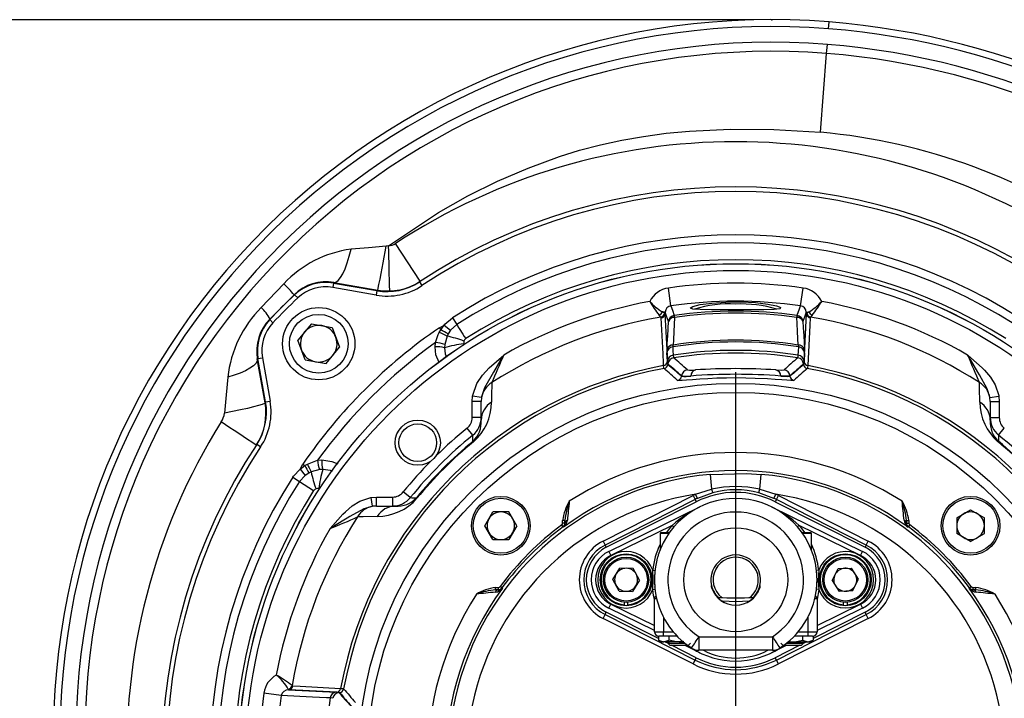
# Model space of a CAD drawing. Units: millimetres. Extents: x 0 to 841, y 0 to 594.
# Drawn here: x 256 to 310, y 115 to 152 of the extents above; entities that cross this region are included whole.
import ezdxf

# ---------------------------------------------------------------- set-up
doc = ezdxf.new("R2010")
doc.units = ezdxf.units.MM
doc.header["$PDSIZE"] = -1
doc.layers.add('TESTO', color=7, linetype='Continuous')
doc.styles.add('SLDTEXTSTYLE1', font='TXT', dxfattribs={"width": 0.7})
doc.dimstyles.new('SLDDIMSTYLE4', dxfattribs={"dimtxt": 2.910417, "dimasz": 3, "dimexe": 0, "dimexo": 0.0625, "dimgap": 0.727604, "dimtad": 1, "dimdec": 1, "dimlfac": 4, "dimrnd": 1e-09, "dimzin": 12, "dimdsep": 46, "dimtxsty": 'SLDTEXTSTYLE1', "dimsah": 1, "dimcen": 0.09, "dimadec": 0, "dimazin": 3, "dimtfac": 1, "dimtdec": 1, "dimtofl": 0, "dimtmove": 0, "dimatfit": 3, "dimfxl": 0, "dimfrac": 2, "dimtolj": 1, "dimtzin": 12, "dimarcsym": 0})

# ---------------------------------------------------------------- blocks, each defined once
blk = doc.blocks.new('_D_9')
at = {"layer": 'TESTO'}
for p, q in [((296.398, 152.397), (245.507, 152.397)), ((246.507, 152.397), (246.507, 52.639)), ((274.898, 52.639), (245.507, 52.639))]:
    blk.add_line(p, q, dxfattribs=at)
for points in [[(246.507, 152.397), (245.607, 149.397), (247.407, 149.397)], [(246.507, 52.639), (247.407, 55.639), (245.607, 55.639)]]:
    blk.add_solid(points, dxfattribs=at)
at = {"layer": 'TESTO', "insert": (242.755, 99.567), "char_height": 2.9104, "attachment_point": 1, "rotation": 90, "style": 'SLDTEXTSTYLE1'}
blk.add_mtext('399', dxfattribs=at)
blk = doc.blocks.new('SW_CENTERMARKSYMBOL_3')
at = {"layer": 'TESTO', "color": 0}
for p, q in [((0, 1.25), (0, 21.5)), ((0, 0), (0, 0.625)), ((-1.25, 0), (-21.5, 0)), ((0, 0), (-0.625, 0)), ((0, 0), (0, -0.625)), ((0, 0), (0.625, 0)), ((1.25, 0), (21.5, 0)), ((0, -1.25), (0, -21.5))]:
    blk.add_line(p, q, dxfattribs=at)

msp = doc.modelspace()

# ---------------------------------------------------------------- linework, layer by layer
at = {"color": 7, "linetype": 'Continuous', "lineweight": 25}
for p, q in [((300.538, 151.897), (300.568, 152.271)), ((300.429, 150.526), (300.469, 151.025)), ((300.08, 146.165), (300.429, 150.526)), ((277.947, 137.913), (276.573, 140.002)), ((273.168, 137.856), (275.597, 137.428)), ((277.902, 137.883), (278.04, 137.675)), ((270.396, 137.776), (269.139, 136.466)), ((273.148, 137.818), (273.104, 137.572)), ((275.504, 137.149), (273.104, 137.572)), ((273.148, 137.818), (275.547, 137.395)), ((275.547, 137.395), (275.504, 137.149)), ((291.811, 136.554), (291.671, 137.541)), ((298.984, 136.554), (299.125, 137.541)), ((269.625, 135.82), (270.966, 137.162)), ((270.995, 137.172), (271.167, 136.99)), ((291.493, 136.212), (291.34, 136.225)), ((291.453, 136.145), (291.34, 136.225)), ((291.493, 136.212), (291.483, 136.103)), ((299.303, 136.212), (299.456, 136.225)), ((299.312, 136.103), (299.303, 136.212)), ((299.456, 136.225), (299.342, 136.145)), ((269.615, 135.791), (269.796, 135.619)), ((279.721, 135.897), (279.961, 135.522)), ((291.253, 135.928), (291.165, 136.035)), ((291.274, 135.886), (291.253, 135.928)), ((291.483, 136.103), (291.453, 136.145)), ((291.483, 136.103), (291.615, 133.462)), ((299.181, 133.462), (299.312, 136.103)), ((299.312, 136.103), (299.342, 136.145)), ((299.542, 135.928), (299.521, 135.886)), ((299.631, 136.035), (299.542, 135.928)), ((271.924, 135.557), (271.174, 134.657)), ((271.924, 135.557), (273.078, 135.358)), ((273.078, 135.358), (273.483, 134.259)), ((278.989, 135.084), (279.077, 135.235)), ((279.004, 135.342), (279.275, 135.492)), ((279.004, 135.342), (279.077, 135.235)), ((279.077, 135.235), (279.275, 135.492)), ((279.275, 135.492), (279.625, 135.217)), ((279.625, 135.217), (279.486, 135.005)), ((279.961, 135.522), (279.625, 135.217)), ((271.579, 133.558), (271.174, 134.657)), ((279.426, 134.881), (279.3, 134.406)), ((279.486, 135.005), (279.426, 134.881)), ((272.733, 133.359), (273.483, 134.259)), ((278.764, 134.29), (278.78, 134.518)), ((279.3, 134.406), (279.29, 134.231)), ((269.359, 131.189), (268.93, 133.618)), ((268.968, 133.639), (269.215, 133.682)), ((269.391, 131.239), (268.968, 133.639)), ((269.215, 133.682), (269.638, 131.283)), ((271.579, 133.558), (272.733, 133.359)), ((291.618, 133.499), (291.595, 133.959)), ((291.644, 133.338), (291.618, 133.499)), ((299.178, 133.499), (299.151, 133.338)), ((299.201, 133.959), (299.178, 133.499)), ((291.615, 133.462), (291.64, 133.305)), ((292.725, 133.009), (292.725, 133.009)), ((298.07, 133.009), (298.071, 133.009)), ((299.155, 133.305), (299.181, 133.462)), ((292.397, 132.67), (292.396, 132.655)), ((292.396, 132.655), (292.397, 132.67)), ((292.397, 132.67), (292.397, 132.67)), ((298.399, 132.655), (298.398, 132.67)), ((298.398, 132.67), (298.398, 132.67)), ((298.398, 132.67), (298.399, 132.655)), ((280.816, 131.264), (280.837, 131.548)), ((281.331, 131.475), (280.837, 131.548)), ((281.331, 131.475), (281.316, 131.264)), ((309.464, 131.475), (309.958, 131.548)), ((309.479, 131.264), (309.464, 131.475)), ((309.958, 131.548), (309.979, 131.264)), ((269.391, 131.239), (269.638, 131.283)), ((281.316, 131.264), (280.816, 131.264)), ((280.816, 130.365), (280.816, 131.264)), ((281.316, 130.219), (281.316, 131.264)), ((309.479, 131.264), (309.479, 130.219)), ((309.479, 131.264), (309.979, 131.264)), ((309.979, 131.264), (309.979, 130.365)), ((281.316, 130.365), (280.816, 130.365)), ((309.479, 130.365), (309.979, 130.365)), ((280.851, 129.392), (280.537, 129.781)), ((309.944, 129.392), (310.258, 129.781)), ((269.112, 128.746), (268.903, 128.884)), ((280.86, 129.056), (280.887, 129.024)), ((309.935, 129.056), (309.909, 129.024)), ((272.268, 128.006), (272.496, 128.022)), ((271.294, 127.511), (271.444, 127.783)), ((271.294, 127.511), (271.552, 127.709)), ((271.294, 127.511), (271.569, 127.161)), ((271.444, 127.783), (271.552, 127.709)), ((271.552, 127.709), (271.703, 127.797)), ((271.703, 127.797), (272.268, 128.006)), ((272.381, 127.486), (271.906, 127.36)), ((272.555, 127.496), (272.381, 127.486)), ((270.89, 127.065), (271.264, 126.826)), ((271.569, 127.161), (271.264, 126.826)), ((271.781, 127.3), (271.569, 127.161)), ((271.906, 127.36), (271.781, 127.3)), ((293.993, 127.223), (294.066, 126.4)), ((296.729, 126.4), (296.802, 127.223)), ((271.264, 126.826), (272.047, 126.325)), ((293.182, 126.12), (294.066, 126.4)), ((296.729, 126.4), (297.613, 126.12)), ((275.238, 125.949), (275.522, 125.97)), ((275.312, 125.455), (275.238, 125.949)), ((275.522, 125.47), (275.522, 125.97)), ((275.522, 125.97), (276.421, 125.97)), ((276.421, 125.47), (276.421, 125.97)), ((277.394, 125.935), (277.005, 126.249)), ((277.73, 125.926), (277.763, 125.9)), ((288.063, 123.532), (293.039, 126.05)), ((293.039, 126.05), (293.15, 125.83)), ((293.287, 125.897), (293.182, 126.12)), ((294.125, 126.205), (293.287, 125.897)), ((297.509, 125.897), (296.67, 126.205)), ((297.509, 125.897), (297.613, 126.12)), ((297.646, 125.83), (297.757, 126.05)), ((297.757, 126.05), (302.732, 123.532)), ((275.522, 125.47), (275.312, 125.455)), ((275.522, 125.47), (276.567, 125.47)), ((293.15, 125.83), (288.174, 123.312)), ((288.237, 123.187), (293.213, 125.705)), ((288.378, 122.96), (293.418, 125.43)), ((293.15, 125.83), (293.213, 125.705)), ((297.378, 125.43), (302.418, 122.96)), ((297.646, 125.83), (297.583, 125.705)), ((297.583, 125.705), (302.558, 123.187)), ((302.621, 123.312), (297.646, 125.83)), ((281.525, 124.382), (281.965, 125.144)), ((282.844, 125.144), (281.965, 125.144)), ((283.284, 124.382), (282.844, 125.144)), ((307.629, 124.822), (308.391, 125.261)), ((307.629, 124.822), (307.629, 123.942)), ((308.391, 125.261), (309.153, 124.822)), ((309.153, 123.942), (309.153, 124.822)), ((281.965, 123.62), (281.525, 124.382)), ((283.284, 124.382), (282.844, 123.62)), ((285.847, 124.321), (285.772, 124.421)), ((285.948, 124.676), (285.823, 124.676)), ((285.823, 124.522), (285.823, 124.676)), ((285.948, 124.522), (285.823, 124.522)), ((285.864, 124.297), (285.847, 124.321)), ((285.951, 124.517), (285.948, 124.676)), ((285.948, 124.676), (285.948, 124.522)), ((285.948, 124.522), (285.951, 124.517)), ((291.889, 124.402), (288.488, 122.736)), ((291.889, 124.402), (291.984, 124.321)), ((298.906, 124.402), (298.811, 124.321)), ((302.308, 122.736), (298.906, 124.402)), ((304.847, 124.676), (304.844, 124.517)), ((304.844, 124.517), (304.847, 124.522)), ((304.847, 124.522), (304.847, 124.676)), ((304.847, 124.676), (304.972, 124.676)), ((304.847, 124.522), (304.972, 124.522)), ((304.949, 124.321), (304.931, 124.297)), ((304.949, 124.321), (305.023, 124.421)), ((304.972, 124.676), (304.972, 124.522)), ((291.21, 123.951), (291.21, 123.036)), ((291.273, 124.014), (291.743, 124.014)), ((299.053, 124.014), (299.523, 124.014)), ((299.585, 123.036), (299.585, 123.951)), ((308.391, 123.502), (307.629, 123.942)), ((308.391, 123.502), (309.153, 123.942)), ((281.965, 123.62), (282.844, 123.62)), ((288.063, 123.532), (288.174, 123.312)), ((288.174, 123.312), (288.237, 123.187)), ((302.621, 123.312), (302.558, 123.187)), ((302.621, 123.312), (302.732, 123.532)), ((288.378, 122.96), (288.488, 122.736)), ((302.308, 122.736), (302.418, 122.96)), ((288.602, 121.404), (288.982, 122.032)), ((289.716, 122.016), (288.982, 122.032)), ((301.065, 122.007), (301.798, 122.04)), ((302.193, 121.422), (301.798, 122.04)), ((290.069, 121.373), (289.716, 122.016)), ((290.804, 121.923), (290.928, 121.908)), ((299.992, 121.923), (299.868, 121.908)), ((300.727, 121.355), (301.065, 122.007)), ((282.11, 120.838), (282.11, 120.963)), ((282.11, 120.963), (282.265, 120.963)), ((282.265, 120.838), (282.265, 120.963)), ((282.466, 120.94), (282.365, 121.014)), ((282.466, 120.94), (282.49, 120.922)), ((288.955, 120.761), (288.602, 121.404)), ((290.069, 121.373), (289.688, 120.745)), ((300.727, 121.355), (301.123, 120.737)), ((301.856, 120.771), (302.193, 121.422)), ((308.306, 120.922), (308.33, 120.94)), ((308.33, 120.94), (308.43, 121.014)), ((308.531, 120.838), (308.531, 120.963)), ((308.531, 120.963), (308.685, 120.963)), ((308.685, 120.838), (308.685, 120.963)), ((282.11, 120.838), (282.269, 120.835)), ((282.265, 120.838), (282.11, 120.838)), ((282.269, 120.835), (282.265, 120.838)), ((288.955, 120.761), (289.688, 120.745)), ((290.804, 120.855), (290.928, 120.869)), ((299.992, 120.855), (299.868, 120.869)), ((301.856, 120.771), (301.123, 120.737)), ((308.531, 120.838), (308.526, 120.835)), ((308.526, 120.835), (308.685, 120.838)), ((308.685, 120.838), (308.531, 120.838)), ((288.378, 119.817), (288.488, 120.042)), ((289.235, 120.143), (289.235, 120.005)), ((289.435, 120.005), (289.435, 120.143)), ((290.898, 118.514), (290.898, 120.326)), ((299.898, 120.326), (299.898, 118.514)), ((301.36, 120.005), (301.36, 120.143)), ((301.56, 120.143), (301.56, 120.005)), ((302.308, 120.042), (302.418, 119.817)), ((288.063, 119.246), (288.174, 119.465)), ((288.174, 119.465), (288.237, 119.59)), ((288.174, 119.465), (293.15, 116.947)), ((291.118, 118.132), (288.237, 119.59)), ((290.898, 118.582), (288.378, 119.817)), ((297.646, 116.947), (302.621, 119.465)), ((302.558, 119.59), (299.677, 118.132)), ((302.418, 119.817), (299.898, 118.582)), ((302.621, 119.465), (302.558, 119.59)), ((302.732, 119.246), (302.621, 119.465)), ((293.039, 116.727), (288.063, 119.246)), ((302.732, 119.246), (297.757, 116.727)), ((290.898, 118.514), (291.398, 118.514)), ((291.118, 118.265), (291.118, 118.04)), ((291.398, 118.264), (291.148, 118.264)), ((291.398, 118.264), (291.398, 118.514)), ((292.16, 118.264), (291.398, 118.264)), ((291.695, 118.264), (291.695, 118.04)), ((293.367, 117.489), (293.367, 118.236)), ((293.367, 118.236), (297.429, 118.236)), ((297.429, 118.236), (297.429, 117.489)), ((299.398, 118.264), (298.636, 118.264)), ((299.1, 118.264), (299.1, 118.04)), ((299.398, 118.264), (299.398, 118.514)), ((299.398, 118.514), (299.898, 118.514)), ((299.648, 118.264), (299.398, 118.264)), ((299.677, 118.265), (299.677, 118.04)), ((291.118, 118.04), (291.273, 117.951)), ((291.118, 118.04), (291.407, 117.951)), ((291.273, 117.951), (291.407, 117.951)), ((292.273, 117.951), (291.407, 117.951)), ((291.67, 117.853), (291.476, 117.951)), ((291.741, 117.951), (291.648, 117.886)), ((291.648, 117.886), (291.648, 117.875)), ((291.648, 117.886), (292.573, 117.886)), ((291.648, 117.875), (291.759, 117.764)), ((291.648, 117.875), (292.586, 117.875)), ((291.759, 117.764), (292.786, 117.764)), ((293.213, 117.072), (291.846, 117.764)), ((292.525, 117.981), (292.273, 117.951)), ((292.273, 117.951), (292.494, 117.951)), ((293.418, 117.348), (292.569, 117.764)), ((292.786, 117.764), (292.898, 117.875)), ((298.227, 117.764), (297.378, 117.348)), ((298.949, 117.764), (297.583, 117.072)), ((297.898, 117.875), (298.009, 117.764)), ((298.009, 117.764), (299.036, 117.764)), ((298.209, 117.875), (299.148, 117.875)), ((298.223, 117.886), (299.148, 117.886)), ((298.273, 117.981), (298.523, 117.951)), ((298.302, 117.951), (298.523, 117.951)), ((298.523, 117.951), (299.389, 117.951)), ((299.036, 117.764), (299.148, 117.875)), ((299.148, 117.886), (299.054, 117.951)), ((299.1, 118.04), (299.389, 117.951)), ((299.32, 117.951), (299.126, 117.853)), ((299.148, 117.875), (299.148, 117.886)), ((299.389, 117.951), (299.523, 117.951)), ((299.523, 117.951), (299.677, 118.04)), ((293.367, 117.489), (293.362, 117.489)), ((297.429, 117.489), (293.367, 117.489)), ((297.429, 117.489), (297.433, 117.489)), ((293.039, 116.727), (293.15, 116.947)), ((293.15, 116.947), (293.213, 117.072)), ((297.646, 116.947), (297.583, 117.072)), ((297.757, 116.727), (297.646, 116.947)), ((270.858, 115.533), (270.872, 115.522)), ((270.872, 115.522), (270.9, 115.512)), ((270.249, 114.983), (269.293, 115.119)), ((270.655, 115.317), (270.645, 115.333)), ((270.657, 115.301), (270.655, 115.317)), ((270.684, 115.303), (270.655, 115.317)), ((270.684, 115.303), (270.657, 115.301)), ((270.657, 115.301), (273.287, 115.169)), ((273.324, 115.172), (270.684, 115.303)), ((273.287, 115.169), (273.448, 115.142)), ((273.481, 115.146), (273.324, 115.172))]:
    msp.add_line(p, q, dxfattribs=at)
at = {"color": 8, "linetype": 'Continuous', "lineweight": 25}
for p, q in [((292.232, 132.422), (292.185, 132.43)), ((298.611, 132.43), (298.515, 132.423)), ((291.699, 123.951), (291.21, 123.951)), ((299.585, 123.951), (299.097, 123.951)), ((288.488, 120.042), (290.898, 118.861)), ((291.025, 120.326), (290.898, 120.326)), ((299.898, 120.326), (299.77, 120.326)), ((299.898, 118.861), (302.308, 120.042)), ((291.398, 119.327), (291.398, 118.514)), ((299.398, 118.514), (299.398, 119.327)), ((291.398, 118.514), (291.936, 118.514)), ((298.86, 118.514), (299.398, 118.514)), ((292.939, 117.623), (292.711, 117.764)), ((298.085, 117.764), (297.919, 117.662))]:
    msp.add_line(p, q, dxfattribs=at)
at = {"color": 7, "linetype": 'Continuous', "lineweight": 25, "flags": 128}
for points in [[(276.179, 139.879), (278.957, 141.729), (280.573, 142.64), (282.227, 143.459), (283.919, 144.185), (285.649, 144.82), (286.763, 145.167), (287.911, 145.469), (289.091, 145.726), (290.305, 145.938), (291.552, 146.106), (292.832, 146.229), (295.094, 146.335), (297.51, 146.313), (300.08, 146.165)], [(273.168, 137.856), (273.28, 137.873), (273.4, 137.96), (273.527, 138.115), (273.656, 138.333), (273.783, 138.608), (273.905, 138.933), (274.018, 139.297), (274.119, 139.691)], [(276.055, 139.857), (275.087, 139.773), (274.119, 139.691)], [(276.179, 139.878), (276.179, 139.878), (276.055, 139.857)], [(295.398, 136.778), (295.692, 136.775), (296.488, 136.733), (297.166, 136.653), (297.656, 136.554), (297.894, 136.461), (297.893, 136.459)], [(291.678, 135.687), (291.573, 135.985), (291.493, 136.212)], [(291.811, 136.554), (291.896, 136.317), (292, 136.024)], [(297.868, 136.423), (297.846, 136.391), (297.522, 136.353), (296.96, 136.339), (296.223, 136.339), (295.681, 136.341), (294.838, 136.34), (294.059, 136.339), (293.431, 136.346), (293.025, 136.375), (292.921, 136.419)], [(298.795, 136.024), (298.818, 136.087), (298.907, 136.339), (298.984, 136.554)], [(299.303, 136.212), (299.223, 135.985), (299.118, 135.687)], [(279.275, 135.492), (279.313, 135.538), (279.721, 135.897)], [(291.409, 133.246), (291.403, 133.376), (291.376, 133.897), (291.274, 135.886)], [(291.599, 134.156), (291.614, 134.45), (291.637, 134.9), (291.678, 135.687)], [(292.017, 135.917), (291.976, 135.13), (291.952, 134.68), (291.936, 134.386)], [(298.859, 134.386), (298.82, 135.13), (298.796, 135.581), (298.778, 135.917)], [(299.118, 135.687), (299.135, 135.35), (299.158, 134.9), (299.196, 134.156)], [(299.521, 135.886), (299.5, 135.481), (299.386, 133.246)], [(279.961, 135.522), (280.001, 135.458), (280.05, 135.382), (280.105, 135.295), (280.167, 135.198), (280.235, 135.093), (280.307, 134.98), (280.383, 134.862), (280.461, 134.739)], [(278.78, 134.518), (278.931, 134.967), (278.989, 135.084)], [(280.364, 134.606), (280.354, 134.565), (280.352, 134.445)], [(291.599, 134.156), (291.595, 134.062), (291.595, 133.959)], [(291.936, 134.386), (291.924, 134.337), (291.913, 134.284)], [(291.913, 134.284), (291.923, 134.089), (291.936, 133.825)], [(298.859, 134.386), (298.878, 134.31), (298.882, 134.284)], [(298.86, 133.825), (298.869, 134.019), (298.882, 134.284)], [(299.201, 133.959), (299.201, 134.009), (299.196, 134.156)], [(268.93, 133.618), (268.919, 133.496), (268.846, 133.366), (268.711, 133.231), (268.519, 133.095), (268.274, 132.962), (267.983, 132.834), (267.653, 132.715), (267.293, 132.608)], [(280.837, 131.548), (280.847, 131.605), (281.079, 132.254), (281.39, 132.711), (281.766, 133.119), (282.157, 133.482), (282.563, 133.83), (282.566, 133.832)], [(282.566, 133.832), (282.564, 133.829), (282.547, 133.8), (282.512, 133.743), (282.412, 133.577), (281.995, 132.887), (281.504, 132.023), (281.338, 131.517), (281.331, 131.475)], [(291.936, 133.825), (291.951, 133.692), (291.96, 133.676)], [(298.835, 133.676), (298.856, 133.763), (298.86, 133.825)], [(309.464, 131.475), (309.46, 131.501), (309.318, 131.964), (308.894, 132.732), (308.801, 132.887), (308.384, 133.577), (308.354, 133.626), (308.273, 133.759), (308.245, 133.806), (308.231, 133.829), (308.229, 133.832)], [(308.229, 133.832), (308.232, 133.83), (308.404, 133.684), (309.03, 133.119), (309.16, 132.987), (309.487, 132.606), (309.754, 132.183), (309.952, 131.583), (309.958, 131.548)], [(291.436, 133.081), (291.422, 133.122), (291.409, 133.246)], [(297.616, 133.009), (297.922, 132.997), (298.07, 133.009)], [(299.386, 133.246), (299.377, 133.141), (299.359, 133.081)], [(267.293, 132.608), (267.204, 131.623), (267.111, 130.621)], [(298.515, 132.423), (298.443, 132.419), (298.232, 132.431), (297.944, 132.452), (297.584, 132.478), (297.162, 132.506), (296.482, 132.54), (295.958, 132.555), (295.419, 132.561), (294.879, 132.556), (294.354, 132.542), (293.858, 132.519), (293.406, 132.492), (293.009, 132.464), (292.681, 132.439), (292.431, 132.422), (292.265, 132.417), (292.232, 132.422)], [(298.398, 132.67), (298.231, 132.657), (297.888, 132.669)], [(297.888, 132.669), (298.242, 132.644), (298.399, 132.655)], [(281.912, 132.305), (281.894, 131.531), (281.886, 131.217)], [(308.909, 131.217), (308.89, 131.995), (308.883, 132.305)], [(269.359, 131.189), (269.321, 131.151), (269.199, 131.098), (268.997, 131.034), (268.722, 130.96), (268.383, 130.878), (267.992, 130.793), (267.563, 130.706), (267.111, 130.621)], [(280.86, 129.056), (280.857, 129.16), (280.851, 129.392)], [(309.944, 129.392), (309.942, 129.304), (309.935, 129.056)], [(270.89, 127.065), (270.93, 127.126), (271.294, 127.511)], [(293.993, 127.223), (296.004, 127.273), (296.802, 127.223)], [(272.341, 126.434), (272.262, 126.437), (272.18, 126.422)], [(272.954, 124.22), (272.957, 124.223), (273.102, 124.395), (273.667, 125.021), (273.8, 125.151), (274.18, 125.478), (274.604, 125.745), (275.203, 125.943), (275.238, 125.949)], [(277.394, 125.935), (277.483, 125.933), (277.73, 125.926)], [(275.312, 125.455), (275.286, 125.451), (274.822, 125.309), (274.055, 124.885), (273.9, 124.792), (273.209, 124.375), (273.161, 124.345), (273.027, 124.264), (272.98, 124.236), (272.958, 124.222), (272.954, 124.22)], [(275.569, 124.9), (274.791, 124.881), (274.481, 124.874)], [(290.804, 120.855), (290.835, 121.424), (290.804, 121.923)], [(290.928, 121.908), (290.898, 121.422), (290.928, 120.869)], [(299.868, 120.869), (299.898, 121.355), (299.868, 121.908)], [(299.992, 121.923), (299.96, 121.353), (299.992, 120.855)], [(290.924, 120.971), (290.915, 120.99), (290.915, 120.992)], [(294.065, 120.989), (294.06, 121.07), (294.06, 121.071)], [(296.73, 120.971), (296.727, 120.949), (296.723, 120.939)], [(296.736, 121.071), (296.735, 121.07), (296.73, 120.989)], [(291.095, 118.269), (291.095, 118.269), (291.099, 118.268), (291.1, 118.268)], [(299.695, 118.268), (299.7, 118.269), (299.7, 118.269)], [(291.407, 117.951), (291.427, 117.952), (291.695, 118.04)], [(292.273, 117.951), (292.116, 117.958), (291.695, 118.04)], [(298.523, 117.951), (298.68, 117.958), (299.1, 118.04)], [(299.389, 117.951), (299.409, 117.952), (299.677, 118.04)], [(270.9, 115.512), (271.306, 115.491), (273.54, 115.377)], [(272.962, 114.851), (272.767, 114.86), (271.988, 114.898), (270.249, 114.983)], [(273.54, 115.377), (273.645, 115.368), (273.705, 115.35)], [(273.11, 114.826), (273.023, 114.847), (272.962, 114.851)]]:
    msp.add_lwpolyline(points, dxfattribs=at)
at = {"color": 8, "linetype": 'Continuous', "lineweight": 25, "flags": 128}
for points in [[(292.921, 136.419), (292.885, 136.434), (293.026, 136.52), (293.434, 136.62), (294.069, 136.71), (294.854, 136.767), (295.398, 136.778)], [(278.985, 133.418), (278.812, 133.847), (278.764, 134.29)], [(279.29, 134.231), (279.328, 133.899), (279.406, 133.71)], [(280.352, 134.445), (280.363, 134.399), (280.372, 134.382)], [(272.496, 128.022), (273.06, 127.942), (273.381, 127.799)], [(273.083, 127.386), (272.977, 127.433), (272.555, 127.496)], [(291.59, 124.014), (291.676, 124.134), (291.889, 124.402)], [(298.906, 124.402), (299.12, 124.134), (299.206, 124.014)], [(294.072, 121), (294.078, 120.965), (294.076, 120.908)], [(296.719, 120.926), (296.718, 120.965), (296.718, 120.968)], [(290.898, 120.321), (290.856, 120.515), (290.804, 120.855)], [(299.992, 120.855), (299.94, 120.515), (299.898, 120.321)], [(294.658, 120.232), (295.398, 120.18), (296.141, 120.227)]]:
    msp.add_lwpolyline(points, dxfattribs=at)
at = {"color": 7, "linetype": 'Continuous', "lineweight": 25}
for centre, radius in [((295.398, 111.389), 27.5), ((295.398, 111.389), 27.498), ((295.398, 111.389), 27.125), ((272.328, 134.458), 2), ((272.328, 134.458), 1.625), ((295.398, 111.389), 20.875), ((295.398, 111.389), 20.375), ((277.808, 128.978), 1.25), ((277.808, 128.978), 1.043), ((282.405, 124.382), 1.625), ((282.405, 124.382), 1.525), ((308.391, 124.382), 1.625), ((308.391, 124.382), 1.525), ((295.398, 121.389), 2.875), ((289.335, 121.389), 1.437), ((289.335, 121.389), 1.25), ((301.46, 121.389), 1.437), ((301.46, 121.389), 1.25), ((289.335, 121.389), 1.175), ((301.46, 121.389), 1.175)]:
    msp.add_circle(centre, radius, dxfattribs=at)
for centre, radius, start, end in [((297.398, 112.639), 39.759, 85.4261, 183.9452), ((297.398, 112.639), 39.384, 85.4261, 183.9452), ((297.148, 109.514), 42.894, 7.3524, 85.4261), ((297.148, 109.514), 42.519, 7.3524, 85.4261), ((297.398, 112.639), 38.509, 85.4261, 183.9452), ((297.148, 109.514), 41.644, 7.3524, 85.4261), ((297.398, 112.639), 38.009, 85.4261, 183.9452), ((297.148, 109.514), 41.144, 7.3524, 85.4261), ((297.136, 113.386), 32.911, 54.4323, 84.8683), ((295.398, 111.389), 34.25, 56.6595, 123.3405), ((295.398, 111.389), 31.75, 56.5619, 123.4381), ((295.398, 111.389), 31.5, 56.5619, 123.4381), ((276.161, 140.628), 0.75, 271.2951, 303.3405), ((295.398, 111.389), 29.093, 57.3945, 122.6055), ((295.398, 111.389), 28.648, 57.3945, 122.6055), ((274.929, 133.539), 6.205, 97.5012, 136.9338), ((224.765, 148.278), 51.977, 347.9507, 350.6762), ((635.018, 147.537), 358.921, 181.22264, 181.62173), ((295.398, 111.389), 27.719, 57.3945, 122.6055), ((272.734, 135.394), 2.5, 80, 135), ((272.714, 135.356), 2.5, 80, 133.4244), ((276.111, 140.595), 3.25, 260, 303.4381), ((276.161, 140.628), 3.25, 260, 303.3405), ((264.899, 132.103), 7.899, 39.8247, 45.9057), ((272.714, 135.356), 2.25, 80, 133.4244), ((276.111, 140.595), 3.5, 260, 303.4381), ((291.865, 136.183), 1.372, 98.1342, 153.2692), ((295.398, 111.389), 26.416, 81.8894, 98.1106), ((298.93, 136.183), 1.372, 26.7322, 81.8644), ((295.398, 111.389), 35.5, 133.4244, 136.5756), ((295.398, 111.389), 35.25, 133.4244, 136.5756), ((295.398, 111.389), 25.853, 100.6051, 119.7571), ((292.987, 138.944), 3.179, 222.4082, 238.785), ((296.8, 140.466), 7.169, 210.7588, 218.178), ((295.398, 111.389), 25.42, 81.8894, 98.1106), ((297.808, 138.944), 3.179, 301.215, 317.5918), ((293.995, 140.466), 7.169, 321.822, 329.2412), ((295.398, 111.389), 25.853, 60.2429, 79.3949), ((273.882, 131.826), 6.635, 135.6264, 173.2302), ((267.735, 134.905), 2.099, 25.8525, 48.0331), ((291.045, 136.32), 0.309, 292.7247, 342.0172), ((291.866, 136.185), 0.374, 98.3465, 175.88), ((295.398, 111.566), 24.694, 82.0912, 97.9088), ((298.93, 136.185), 0.373, 4.0517, 81.7218), ((299.75, 136.32), 0.309, 197.9828, 247.2753), ((271.392, 134.052), 2.5, 135, 190), ((271.43, 134.073), 2.5, 136.5756, 190), ((295.398, 111.389), 24.887, 99.5866, 122.8115), ((291.195, 136.182), 0.261, 282.823, 351.7602), ((291.239, 136.13), 0.246, 278.3712, 353.6624), ((292.051, 135.652), 0.375, 97.8856, 174.7387), ((291.989, 135.593), 0.326, 85.0359, 163.2103), ((289.889, 135.624), 2.148, 7.8389, 10.7342), ((295.398, 111.577), 24.573, 82.0935, 97.9065), ((300.906, 135.624), 2.148, 169.2658, 172.1611), ((298.806, 135.593), 0.326, 16.7897, 94.9641), ((298.744, 135.652), 0.375, 5.2613, 82.1144), ((299.557, 136.13), 0.246, 186.3376, 261.6288), ((299.6, 136.182), 0.261, 188.2398, 257.177), ((295.398, 111.389), 24.887, 57.1885, 80.4134), ((271.43, 134.073), 2.25, 136.5756, 190), ((272.328, 134.458), 1.014, 140.2037, 200.2037), ((295.398, 111.389), 29.026, 124.3885, 145.6115), ((272.328, 134.458), 1.014, 80.2037, 140.2037), ((272.328, 134.458), 1.014, 20.2037, 80.2037), ((273.394, 124.634), 12.028, 59.5678, 61.8031), ((272.328, 134.458), 1.014, 320.2037, 20.2037), ((276.394, 128.927), 6.681, 63.0094, 67.1441), ((277.87, 127.821), 7.229, 69.8194, 77.5712), ((280.597, 134.538), 0.242, 124.0182, 163.7261), ((295.398, 112.005), 22.55, 81.1115, 98.8885), ((295.398, 111.993), 22.659, 81.2125, 98.7875), ((272.328, 134.458), 1.014, 200.2037, 260.2037), ((295.398, 111.389), 28.48, 125.6953, 144.3047), ((278.85, 132.684), 1.609, 74.1277, 93.0605), ((278.658, 132.698), 1.825, 69.3943, 86.172), ((280.803, 129.467), 4.999, 95.1743, 107.6199), ((291.962, 133.918), 0.369, 97.5247, 173.6483), ((291.91, 134.063), 0.324, 85.3702, 163.2607), ((295.398, 111.389), 22.701, 81.2281, 98.7719), ((298.885, 134.063), 0.324, 16.7393, 94.6298), ((298.834, 133.918), 0.369, 6.3517, 82.4753), ((272.328, 134.458), 1.014, 260.2037, 320.2037), ((224.53, 157.788), 62.786, 336.05404, 337.57043), ((291.985, 133.458), 0.369, 97.6364, 173.6502), ((292.018, 133.305), 0.375, 98.8349, 174.9349), ((295.398, 111.389), 22.551, 81.2319, 98.7681), ((249.874, 84.632), 64.627, 48.46702, 49.36616), ((340.658, 84.934), 64.226, 130.63103, 131.53579), ((298.778, 133.305), 0.375, 5.0651, 81.1651), ((298.811, 133.458), 0.369, 6.3498, 82.3636), ((365.688, 157.541), 62.159, 202.42192, 203.95362), ((295.398, 111.389), 22.218, 100.3414, 169.6586), ((295.398, 111.389), 22.051, 100.3489, 169.6511), ((291.37, 133.489), 0.246, 279.1107, 353.6743), ((291.391, 133.327), 0.25, 280.4137, 354.9371), ((250.899, 85.738), 62.328, 48.51622, 49.42819), ((292.771, 132.637), 0.375, 97.028, 174.9768), ((292.771, 132.637), 0.375, 97.1172, 174.9324), ((292.951, 134.649), 1.656, 262.1526, 277.9282), ((293.25, 132.674), 0.343, 101.9184, 180.8298), ((295.398, 97.147), 35.93, 86.4605, 93.5395), ((297.545, 132.674), 0.343, 359.1702, 78.0816), ((298.025, 132.637), 0.375, 5.0232, 82.972), ((298.024, 132.637), 0.375, 5.0676, 82.8828), ((340.292, 85.283), 62.93, 130.57617, 131.47941), ((299.404, 133.327), 0.25, 185.0629, 259.5863), ((299.425, 133.489), 0.246, 186.3257, 260.8893), ((295.398, 111.389), 22.051, 10.3489, 79.6511), ((295.398, 111.389), 22.218, 10.3414, 79.6586), ((292.147, 132.677), 0.25, 278.6608, 354.9773), ((292.147, 132.677), 0.25, 278.7488, 354.9348), ((292.58, 135.285), 2.636, 265.9916, 277.1315), ((292.396, 132.656), 0.00109, 265.563, 274.437), ((292.655, 134.653), 2, 262.6085, 277.2671), ((295.398, 100.227), 32.537, 85.611, 94.389), ((298.648, 132.677), 0.25, 185.0227, 261.3392), ((298.399, 132.656), 0.00109, 265.563, 274.437), ((298.649, 132.677), 0.25, 185.0652, 261.2512), ((282.505, 131.272), 1.19, 119.8486, 170.219), ((308.291, 131.272), 1.19, 9.781, 60.1514), ((266.158, 130.625), 3.25, 326.6595, 10), ((266.191, 130.675), 3.25, 326.5619, 10), ((266.191, 130.675), 3.5, 326.5619, 10), ((279.009, 131.204), 2.877, 310.7311, 0.262), ((282.493, 130.209), 1.176, 121.0183, 179.4972), ((311.823, 131.221), 2.914, 180.0697, 228.9371), ((308.303, 130.209), 1.176, 0.5028, 58.9817), ((266, 130.749), 1.118, 326.1187, 353.4117), ((280.065, 130.365), 0.751, 308.9474, 0.0059), ((280.066, 130.365), 1.25, 308.9162, 0.0012), ((279.875, 130.113), 1.445, 312.9703, 4.2015), ((310.9, 130.105), 1.425, 175.4094, 227.4188), ((310.729, 130.365), 1.25, 179.9984, 231.0842), ((310.73, 130.365), 0.751, 179.9918, 231.0549), ((295.953, 111.966), 34.238, 147.9682, 182.9887), ((135.764, -70.259), 239.495, 56.23491, 56.79284), ((295.398, 111.389), 23.146, 128.9366, 141.0634), ((295.398, 111.389), 23.146, 38.9366, 51.0634), ((295.398, 111.389), 31.75, 146.5619, 213.4381), ((295.398, 111.389), 31.5, 146.5619, 213.4381), ((295.398, 111.389), 22.88, 129.4494, 140.5506), ((295.398, 111.389), 22.838, 129.4494, 140.5506), ((295.398, 111.389), 22.838, 39.4494, 50.5506), ((295.398, 111.389), 22.88, 39.4494, 50.5506), ((274.103, 127.936), 1.609, 176.9395, 195.8723), ((295.398, 111.389), 17.047, 57.3072, 122.6928), ((282.152, 133.393), 12.028, 208.1969, 210.4322), ((277.859, 130.393), 6.681, 202.8559, 206.9906), ((274.088, 128.128), 1.825, 183.828, 200.6057), ((277.32, 125.983), 4.999, 162.3801, 174.8257), ((295.398, 111.389), 29.093, 147.3945, 212.6055), ((278.965, 128.916), 7.229, 192.4288, 200.1806), ((295.398, 111.389), 15.896, 95.0699, 235.4366), ((295.398, 111.389), 16.047, 53.5509, 126.4491), ((295.398, 111.389), 15.896, 304.5634, 84.9301), ((295.398, 111.389), 28.648, 147.3945, 212.6055), ((272.249, 126.188), 0.244, 106.3975, 145.8582), ((295.398, 120.685), 5.867, 76.8811, 103.1189), ((296.371, 126.992), 2.38, 194.408, 199.3126), ((294.424, 126.992), 2.38, 340.6874, 345.592), ((295.398, 111.389), 27.719, 147.3945, 212.6055), ((275.566, 127.814), 2.914, 270.0697, 318.9371), ((276.421, 126.721), 0.751, 269.9918, 321.0549), ((276.421, 126.72), 1.25, 269.9984, 321.0842), ((276.681, 126.89), 1.425, 265.4094, 317.4188), ((295.398, 111.389), 14.897, 98.553, 237.8495), ((295.398, 121.389), 4.5, 17.7916, 162.2084), ((295.398, 121.389), 5.224, 115.0928, 116.845), ((295.398, 121.389), 4.978, 115.0928, 116.845), ((295.398, 121.389), 4.838, 63.155, 116.845), ((295.398, 121.492), 4.882, 74.8881, 105.1119), ((295.398, 121.389), 4.978, 63.155, 64.9072), ((295.398, 121.389), 5.224, 63.155, 64.9072), ((295.398, 111.389), 14.897, 302.1505, 81.447), ((275.514, 124.282), 1.19, 99.781, 150.1514), ((276.577, 124.294), 1.176, 90.5028, 148.9817), ((288.827, 124.227), 3.037, 150.2392, 171.5001), ((290.893, 124.102), 4.978, 160.8501, 173.3732), ((365.813, 117.19), 80.08, 173.87501, 174.63057), ((296.371, 119.386), 6.727, 116.0405, 131.7734), ((294.425, 119.386), 6.727, 48.2266, 63.9595), ((224.982, 117.19), 80.08, 5.36943, 6.12499), ((299.903, 124.102), 4.978, 6.6268, 19.1499), ((301.969, 124.227), 3.037, 8.4999, 29.7608), ((295.398, 111.389), 24.887, 147.1885, 170.4136), ((249.245, 181.679), 62.159, 292.42192, 293.95362), ((282.405, 124.382), 0.762, 150, 210), ((282.405, 124.382), 0.762, 90, 150), ((282.405, 124.382), 0.762, 30, 90), ((282.405, 124.382), 0.762, 330, 30), ((295.398, 121.389), 3.75, 302.7894, 237.2106), ((308.391, 124.382), 0.762, 120, 180), ((308.391, 124.382), 0.762, 60, 120), ((308.391, 124.382), 0.762, 0, 60), ((295.398, 111.389), 25.853, 150.2429, 169.4681), ((295.398, 111.389), 16.202, 126.4483, 143.5517), ((295.398, 111.389), 16.077, 126.4483, 143.5517), ((285.698, 124.522), 0.125, 306.4527, 0.0183), ((285.698, 124.522), 0.25, 306.448, 359.9946), ((285.492, 124.765), 0.598, 308.4597, 352.2062), ((285.673, 124.5), 0.279, 313.2179, 3.5633), ((286.145, 124.499), 0.194, 108.0812, 174.658), ((304.651, 124.499), 0.194, 5.342, 71.9188), ((305.304, 124.765), 0.598, 187.802, 231.532), ((305.122, 124.5), 0.279, 176.433, 226.7858), ((305.097, 124.522), 0.25, 180.0054, 233.552), ((295.398, 111.389), 16.077, 36.4483, 53.5517), ((305.097, 124.522), 0.125, 179.9827, 233.5463), ((295.398, 111.389), 16.202, 36.4483, 53.5517), ((308.391, 124.382), 0.762, 180, 240), ((308.391, 124.382), 0.762, 300, 0), ((282.405, 124.382), 0.762, 210, 270), ((282.405, 124.382), 0.762, 270, 330), ((291.273, 123.951), 0.0625, 90, 180), ((299.523, 123.951), 0.0625, 0, 90), ((308.391, 124.382), 0.762, 240, 300), ((289.148, 121.389), 2.402, 116.845, 243.155), ((289.148, 121.389), 2.156, 116.845, 243.155), ((289.148, 121.389), 2.016, 116.845, 243.155), ((301.648, 121.389), 2.016, 296.845, 63.155), ((301.648, 121.389), 2.156, 296.845, 63.155), ((301.648, 121.389), 2.402, 296.845, 63.155), ((289.148, 121.389), 1.75, 116.1039, 243.8961), ((289.148, 121.389), 1.5, 116.1039, 243.8961), ((289.335, 121.389), 1.563, 19.983, 340.017), ((289.335, 121.389), 1.387, 274.133, 265.867), ((295.398, 121.389), 4.5, 164.6505, 185.0621), ((295.398, 121.389), 4.5, 162.2084, 164.6505), ((295.398, 121.389), 1.375, 346.6576, 193.3424), ((295.398, 121.389), 1.25, 353.3128, 231.9236), ((295.398, 121.389), 4.5, 15.3761, 17.7916), ((295.398, 121.389), 4.5, 354.9379, 15.3495), ((301.46, 121.389), 1.562, 199.983, 160.017), ((301.46, 121.389), 1.387, 274.133, 265.867), ((301.648, 121.389), 1.5, 296.1039, 63.8961), ((301.648, 121.389), 1.75, 296.1039, 63.8961), ((289.335, 121.389), 0.636, 88.7678, 148.7678), ((289.335, 121.389), 0.636, 28.7678, 88.7678), ((301.46, 121.389), 0.636, 92.6296, 152.6296), ((301.46, 121.389), 0.636, 32.6296, 92.6296), ((289.335, 121.389), 0.636, 148.7678, 208.7678), ((289.335, 121.389), 0.636, 328.7678, 28.7678), ((301.46, 121.389), 0.636, 152.6296, 212.6296), ((301.46, 121.389), 0.636, 332.6296, 32.6296), ((282.559, 117.96), 3.037, 98.4999, 119.7608), ((282.265, 121.088), 0.125, 269.9827, 323.5463), ((282.265, 121.088), 0.25, 270.0054, 323.552), ((289.335, 121.389), 0.636, 208.7678, 268.7678), ((289.335, 121.389), 0.636, 268.7678, 328.7678), ((295.398, 121.389), 4.5, 185.0757, 187.9836), ((295.398, 121.389), 1.375, 193.3424, 225.14), ((294.377, 120.987), 0.312, 179.7851, 192.303), ((295.398, 121.389), 1.4, 198.7705, 270), ((295.398, 121.389), 1.4, 270, 341.2531), ((295.398, 121.389), 1.25, 308.0764, 353.3128), ((295.398, 121.389), 1.375, 314.86, 346.6576), ((296.417, 120.988), 0.313, 347.7232, 0.1887), ((295.398, 121.389), 4.5, 352.0164, 354.9379), ((301.46, 121.389), 0.636, 212.6296, 272.6296), ((301.46, 121.389), 0.636, 272.6296, 332.6296), ((308.531, 121.088), 0.25, 216.448, 269.9946), ((308.531, 121.088), 0.125, 216.4527, 270.0183), ((308.236, 117.96), 3.037, 60.2392, 81.5001), ((295.398, 111.389), 17.047, 147.3072, 214.3691), ((295.398, 111.389), 16.047, 143.5509, 216.6939), ((282.685, 115.894), 4.978, 96.6268, 109.1499), ((289.596, 40.973), 80.08, 95.36943, 96.12499), ((282.021, 121.295), 0.598, 277.802, 321.532), ((282.287, 120.641), 0.194, 95.342, 161.9188), ((282.286, 121.113), 0.279, 266.433, 316.7858), ((291.085, 120.326), 0.187, 120.8883, 180), ((295.398, 121.389), 4.5, 187.9836, 237.1514), ((295.398, 121.389), 1.405, 199.4345, 340.5655), ((295.398, 138.951), 18.563, 267.0049, 272.9951), ((295.398, 121.389), 4.5, 302.8486, 352.0164), ((299.71, 120.326), 0.188, 0, 59.1117), ((295.398, 111.389), 16.047, 323.5509, 36.4491), ((308.774, 121.294), 0.598, 218.4597, 262.2062), ((308.509, 121.113), 0.279, 223.2179, 273.5633), ((308.508, 120.641), 0.194, 18.0812, 84.658), ((308.111, 115.894), 4.978, 70.8501, 83.3732), ((301.199, 40.973), 80.08, 83.87501, 84.63057), ((295.398, 111.389), 17.047, 327.3072, 32.6928), ((291.148, 118.514), 0.25, 180, 270), ((-13.265, 318.02), 365.973, 326.79663, 326.91405), ((604.045, 318.01), 365.955, 213.08594, 213.20337), ((299.648, 118.514), 0.25, 270, 0), ((293.362, 118.236), 0.747, 237.1617, 270), ((295.398, 121.389), 4.5, 237.1514, 302.8486), ((297.433, 118.236), 0.748, 270, 302.8615), ((295.398, 121.389), 5.224, 243.155, 296.845), ((295.398, 121.389), 4.978, 243.155, 296.845), ((295.398, 121.389), 4.838, 243.155, 296.845), ((270.647, 114.918), 1.369, 119.1259, 171.5364), ((267.949, 113.711), 3.147, 31.0327, 49.7919), ((266.304, 109.604), 7.476, 52.4694, 60.544), ((270.604, 115.591), 0.261, 279.1331, 347.2404), ((270.62, 115.571), 0.257, 277.9127, 348.836), ((270.657, 115.548), 0.246, 276.3376, 351.6288), ((295.398, 111.389), 26.37, 171.8667, 188.1333), ((295.398, 111.389), 25.405, 171.8667, 188.1333), ((270.654, 114.884), 0.417, 89.5903, 166.2794), ((273.328, 114.802), 0.369, 96.3498, 172.3636), ((273.481, 114.769), 0.375, 95.0651, 171.1651), ((273.297, 115.416), 0.246, 276.3257, 350.8893), ((273.459, 115.395), 0.25, 275.0629, 349.5863), ((321.503, 156.283), 62.93, 220.57617, 221.47941), ((295.398, 111.389), 22.701, 171.2281, 188.7719)]:
    msp.add_arc(centre, radius, start, end, dxfattribs=at)
at = {"color": 8, "linetype": 'Continuous', "lineweight": 25}
for centre, radius, start, end in [((295.014, 130.431), 6.235, 86.4715, 107.7467), ((295.688, 129.682), 6.978, 73.4501, 92.3824), ((295.398, 111.389), 23.646, 128.9366, 134.4668), ((295.398, 111.389), 23.646, 135.5332, 141.0634), ((295.398, 121.389), 4.625, 154.8779, 173.3702), ((295.398, 121.389), 4.625, 6.6298, 25.1221), ((291.226, 121.009), 0.312, 183.2559, 192.8841), ((293.458, 120.9), 0.615, 1.9459, 3.5799), ((297.346, 120.9), 0.624, 176.407, 178.0455), ((294.516, 119.671), 2.57, 238.4895, 244.7), ((295.398, 120.929), 3.875, 242.6149, 297.3851)]:
    msp.add_arc(centre, radius, start, end, dxfattribs=at)
at = {"color": 7, "linetype": 'Continuous', "lineweight": 25}
for centre, major_axis, start_param, end_param in [((144.419, 124.607), (159.781, -13.989), 0.416027, 0.428342), ((139.573, 125.031), (164.244, -14.379), 0.404362, 0.416653), ((451.223, 125.031), (164.244, 14.379), 2.724939, 2.73723), ((446.376, 124.607), (159.781, 13.989), 2.713251, 2.725566), ((281.755, 267.214), (-14.379, 164.244), 2.724939, 2.73723), ((282.18, 262.367), (-13.989, 159.781), 2.713251, 2.725566)]:
    msp.add_ellipse(centre, major_axis=major_axis, ratio=0.3228, start_param=start_param, end_param=end_param, dxfattribs=at)
at = {"layer": 'TESTO'}
msp.add_point((297.398, 152.397), dxfattribs=at)

# ---------------------------------------------------------------- block references
msp.add_blockref('SW_CENTERMARKSYMBOL_3', (295.398, 111.389), dxfattribs=at)

# ---------------------------------------------------------------- dimensions: what is measured, and where the dimension line sits
dim = msp.add_linear_dim(base=(246.507, 52.639), p1=(297.398, 152.397), p2=(275.898, 52.639), angle=90, dimstyle='SLDDIMSTYLE4', dxfattribs=at)
dim.commit()
dim.dimension.update_dxf_attribs({"geometry": '_D_9', "text_midpoint": (246.507, 102.518), "dimtype": 160})

doc.saveas('drawing.dxf')
